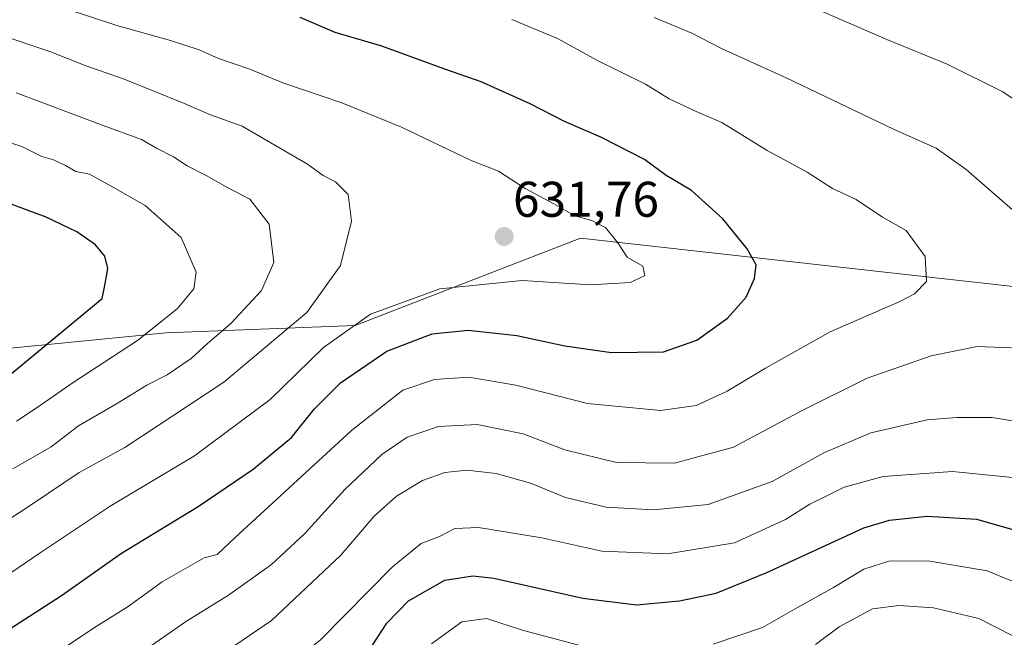
# Model space of a CAD drawing. Units: metres. Extents: x 631151 to 634602, y 4738933 to 4741312.
# Drawn here: x 632430 to 632627, y 4740911 to 4741035 of the extents above; entities that cross this region are included whole.
import ezdxf
from ezdxf.enums import TextEntityAlignment as Align

# ---------------------------------------------------------------- set-up
doc = ezdxf.new("R2010")
doc.units = ezdxf.units.M
doc.header["$MEASUREMENT"] = 0
for name, color, linetype, lineweight in [('Arbolado forestal CxS', 92, 'Continuous', 0), ('Carátula', 7, 'Continuous', 5), ('Curva de nivel maestra', 36, 'Continuous', 30), ('Curva de nivel normal', 36, 'Continuous', 0), ('Punto de cota en terreno', 7, 'Continuous', 0), ('Rótulo de punto de cota en terreno', 19, 'Continuous', 0)]:
    doc.layers.add(name, color=color, linetype=linetype, lineweight=lineweight)
doc.styles.add('Arial', font='txt', dxfattribs={"height": 0.2})

# ---------------------------------------------------------------- blocks, each defined once
blk = doc.blocks.new('*U174')
at = {"layer": 'Curva de nivel normal', "color": 36, "linetype": 'Continuous', "lineweight": 0}
blk.add_polyline3d([(632429.77, 4740902.94, 620), (632444.87, 4740913.1, 620), (632451.8, 4740917.4, 620), (632458.59, 4740922.37, 620), (632467, 4740927.14, 620), (632469.55, 4740927.81, 620), (632473.19, 4740931.2, 620), (632496.43, 4740952.56, 620), (632506.63, 4740960.62, 620), (632513, 4740962.78, 620), (632519.82, 4740963.24, 620), (632529.21, 4740961.63, 620), (632543.52, 4740957.93, 620), (632558.12, 4740956.55, 620), (632565.28, 4740957.55, 620), (632571.44, 4740960.43, 620), (632579.08, 4740965.02, 620), (632592.01, 4740972.24, 620), (632605.91, 4740978.32, 620), (632608.87, 4740979.85, 620), (632611.27, 4740982.32, 620), (632611.01, 4740987.33, 620), (632607.21, 4740992.52, 620), (632602.44, 4740995.2, 620), (632597.22, 4740998.67, 620), (632592.51, 4741000.93, 620), (632587.4, 4741004.14, 620), (632579.42, 4741008.49, 620), (632570.37, 4741014.11, 620), (632565.23, 4741016.26, 620), (632559.83, 4741018.83, 620), (632555.12, 4741021.74, 620), (632545.4, 4741026.5, 620), (632537.55, 4741030.83, 620), (632528.41, 4741034.63, 620)], dxfattribs=at)
blk = doc.blocks.new('*U181')
at = {"layer": 'Curva de nivel normal', "color": 36, "linetype": 'Continuous', "lineweight": 0}
blk.add_polyline3d([(632428.75, 4740944.91, 640), (632436.42, 4740949.33, 640), (632441.89, 4740953.47, 640), (632449.46, 4740957.9, 640), (632455.53, 4740961.6, 640), (632459.6, 4740963.66, 640), (632464.4, 4740966.95, 640), (632467.56, 4740969.9, 640), (632472.29, 4740973.95, 640), (632478.45, 4740980.52, 640), (632480.91, 4740986.09, 640), (632479.97, 4740993.8, 640), (632476.12, 4740998.75, 640), (632471.39, 4741001.24, 640), (632467.4, 4741003.5, 640), (632463.55, 4741005.43, 640), (632460.86, 4741007.25, 640), (632457.48, 4741008.97, 640), (632454.46, 4741010.67, 640), (632446.8, 4741013.46, 640), (632429.4, 4741020.02, 640)], dxfattribs=at)
blk = doc.blocks.new('*U182')
at = {"layer": 'Curva de nivel normal', "color": 36, "linetype": 'Continuous', "lineweight": 0}
blk.add_polyline3d([(632419.47, 4740918.17, 630), (632434.21, 4740928.15, 630), (632448.22, 4740937.48, 630), (632465.01, 4740947.48, 630), (632480.18, 4740958.75, 630), (632490.8, 4740969.13, 630), (632500.18, 4740975.83, 630), (632514.02, 4740980.84, 630), (632530.52, 4740982.5, 630), (632544.15, 4740981.67, 630), (632552.16, 4740982.12, 630), (632554.97, 4740983.51, 630), (632554.63, 4740985.37, 630), (632551.44, 4740987.18, 630), (632549.59, 4740990.05, 630), (632547.15, 4740993.1, 630), (632544.39, 4740994.49, 630), (632541.02, 4740995.43, 630), (632536.79, 4740997.84, 630), (632531.12, 4741000.89, 630), (632525.74, 4741004.33, 630), (632520.29, 4741006.47, 630), (632506.41, 4741013.12, 630), (632494.46, 4741018, 630), (632482.72, 4741022, 630), (632476.12, 4741024.71, 630), (632469.81, 4741026.87, 630), (632465.98, 4741028.56, 630), (632460.28, 4741030.45, 630), (632449.51, 4741033.43, 630), (632434.37, 4741038.43, 630)], dxfattribs=at)
blk = doc.blocks.new('*U185')
at = {"layer": 'Curva de nivel normal', "color": 36, "linetype": 'Continuous', "lineweight": 0}
blk.add_polyline3d([(632638.59, 4740906.42, 590), (632621.74, 4740915.04, 590), (632612.65, 4740917.16, 590), (632605.74, 4740917.65, 590), (632600.46, 4740916.92, 590), (632593.84, 4740913.34, 590), (632589.12, 4740909.83, 590)], dxfattribs=at)
blk = doc.blocks.new('*U189')
at = {"layer": 'Curva de nivel normal', "color": 36, "linetype": 'Continuous', "lineweight": 0}
blk.add_polyline3d([(632628.42, 4740943.21, 605), (632616.44, 4740944.36, 605), (632602.62, 4740943.38, 605), (632594.82, 4740941.26, 605), (632591.12, 4740939.37, 605), (632587.98, 4740937.87, 605), (632583.13, 4740934.76, 605), (632572.93, 4740930.15, 605), (632559.53, 4740927.94, 605), (632546.42, 4740928.5, 605), (632534.41, 4740931.16, 605), (632521.77, 4740933.2, 605), (632517.04, 4740933.01, 605), (632514, 4740931.38, 605), (632510.29, 4740930.03, 605), (632504.62, 4740925.32, 605), (632490.13, 4740910.67, 605), (632477, 4740900.5, 605), (632463.89, 4740891.47, 605), (632449.72, 4740882.65, 605), (632439.39, 4740872.54, 605), (632431.8, 4740865.33, 605), (632424.47, 4740860.87, 605)], dxfattribs=at)
blk = doc.blocks.new('*U193')
at = {"layer": 'Curva de nivel normal', "color": 36, "linetype": 'Continuous', "lineweight": 0}
blk.add_polyline3d([(632416.2, 4740927.1, 635), (632432.8, 4740938.01, 635), (632442.01, 4740944.2, 635), (632451.13, 4740949.16, 635), (632470.9, 4740962.22, 635), (632487.48, 4740976.1, 635), (632494.22, 4740985.52, 635), (632496.42, 4740994.35, 635), (632495.73, 4740999.72, 635), (632493.24, 4741002.24, 635), (632490.72, 4741003.52, 635), (632487.62, 4741005.73, 635), (632474.59, 4741013.32, 635), (632468.21, 4741015.6, 635), (632462.86, 4741017.92, 635), (632450.98, 4741022.7, 635), (632443.22, 4741025.43, 635), (632436.14, 4741028.29, 635), (632426.14, 4741031.58, 635)], dxfattribs=at)
blk = doc.blocks.new('*U195')
at = {"layer": 'Curva de nivel normal', "color": 36, "linetype": 'Continuous', "lineweight": 0}
blk.add_polyline3d([(632429.51, 4740954.44, 645), (632433.64, 4740957.15, 645), (632440.83, 4740962.14, 645), (632453.67, 4740970.54, 645), (632461.61, 4740976.86, 645), (632464.88, 4740980.86, 645), (632465.36, 4740984.22, 645), (632462.36, 4740991.08, 645), (632455.16, 4740997.49, 645), (632447.95, 4741001.64, 645), (632444.09, 4741003.75, 645), (632441.34, 4741004.32, 645), (632439.29, 4741005.5, 645), (632436.88, 4741006.6, 645), (632434.58, 4741007.31, 645), (632430.54, 4741009.26, 645), (632424.26, 4741011.26, 645)], dxfattribs=at)
blk = doc.blocks.new('*U199')
at = {"layer": 'Curva de nivel normal', "color": 36, "linetype": 'Continuous', "lineweight": 0}
for points in [[(632590.32, 4741036.29, 610), (632603.33, 4741030.67, 610), (632615.41, 4741025.72, 610), (632626.48, 4741020.23, 610), (632635.84, 4741013.92, 610)], [(632635.78, 4740953.33, 610), (632624.41, 4740955.17, 610), (632617.31, 4740955.16, 610), (632611.41, 4740954.69, 610), (632600.11, 4740952.1, 610), (632590.78, 4740948.13, 610), (632580.44, 4740942.4, 610), (632567.68, 4740937.78, 610), (632556.68, 4740936.69, 610), (632547.3, 4740937.24, 610), (632539.13, 4740939.17, 610), (632532.13, 4740942.04, 610), (632525.3, 4740943.98, 610), (632519.45, 4740944.65, 610), (632515.07, 4740944.18, 610), (632510.59, 4740942.57, 610), (632505.4, 4740939.46, 610), (632500.96, 4740935.45, 610), (632494.28, 4740927.67, 610), (632480.42, 4740914.64, 610), (632467.26, 4740905.62, 610)]]:
    blk.add_polyline3d(points, dxfattribs=at)
blk = doc.blocks.new('*U202')
at = {"layer": 'Curva de nivel normal', "color": 36, "linetype": 'Continuous', "lineweight": 0}
for points in [[(632512.4, 4740909.96, 595), (632518.45, 4740914.34, 595), (632523.36, 4740915.02, 595), (632530.79, 4740912.6, 595), (632544.79, 4740908.87, 595)], [(632568.62, 4740909.88, 595), (632578.5, 4740913.21, 595), (632585.52, 4740917.25, 595), (632592.71, 4740921.23, 595), (632598.76, 4740924.85, 595), (632603.71, 4740926.48, 595), (632611.54, 4740926.54, 595), (632623.35, 4740924.55, 595), (632634.68, 4740919.86, 595)]]:
    blk.add_polyline3d(points, dxfattribs=at)
blk = doc.blocks.new('*U203')
at = {"layer": 'Curva de nivel normal', "color": 36, "linetype": 'Continuous', "lineweight": 0}
for points in [[(632556.86, 4741035.05, 615), (632564.38, 4741031.94, 615), (632570.3, 4741028.83, 615), (632583.26, 4741023.01, 615), (632604.69, 4741012.77, 615), (632613.17, 4741008.92, 615), (632619.21, 4741004.7, 615), (632629.43, 4740995.8, 615)], [(632629.84, 4740968.99, 615), (632621.39, 4740969.32, 615), (632612.18, 4740967.46, 615), (632599.43, 4740963.01, 615), (632586.56, 4740956.66, 615), (632572.72, 4740949.21, 615), (632560.94, 4740946.03, 615), (632549.35, 4740946.17, 615), (632539.05, 4740948.71, 615), (632530.69, 4740951.89, 615), (632521.53, 4740953.74, 615), (632513.75, 4740953.34, 615), (632507.53, 4740951.24, 615), (632502.47, 4740947.78, 615), (632495.09, 4740940.76, 615), (632487.07, 4740932.01, 615), (632480.41, 4740925.79, 615), (632471.81, 4740919.68, 615), (632463.45, 4740914.52, 615), (632453.41, 4740907.48, 615), (632444.13, 4740901.52, 615), (632435.18, 4740895.92, 615), (632423.95, 4740886.45, 615)]]:
    blk.add_polyline3d(points, dxfattribs=at)
blk = doc.blocks.new('*U213')
at = {"layer": 'Curva de nivel maestra', "color": 36, "linetype": 'Continuous', "lineweight": 30}
blk.add_polyline3d([(632420.32, 4740957.2, 650), (632446.61, 4740978.95, 650), (632447.16, 4740981.52, 650), (632447.74, 4740984.89, 650), (632447.16, 4740987.4, 650), (632445.27, 4740989.67, 650), (632441.52, 4740992.25, 650), (632435.42, 4740995.15, 650), (632427.16, 4740998.24, 650)], dxfattribs=at)
blk = doc.blocks.new('*U223')
at = {"layer": 'Curva de nivel maestra', "color": 36, "linetype": 'Continuous', "lineweight": 30}
blk.add_polyline3d([(632426.8, 4740912.08, 625), (632438.46, 4740919.62, 625), (632450.46, 4740928.05, 625), (632465.8, 4740937.41, 625), (632476.79, 4740944.82, 625), (632484.4, 4740951.16, 625), (632489.04, 4740956.92, 625), (632494.19, 4740962.06, 625), (632503.45, 4740968.43, 625), (632512.49, 4740971.88, 625), (632519.7, 4740972.62, 625), (632529.45, 4740971.54, 625), (632538.99, 4740969.48, 625), (632548.36, 4740968.12, 625), (632558.72, 4740968.28, 625), (632565.4, 4740970.59, 625), (632571.49, 4740975.01, 625), (632575.21, 4740979.19, 625), (632576.91, 4740982.92, 625), (632577.21, 4740985.62, 625), (632575.44, 4740988.85, 625), (632570.55, 4740994.82, 625), (632564.32, 4741000.48, 625), (632559.26, 4741003.52, 625), (632554.96, 4741006.69, 625), (632546.24, 4741011.16, 625), (632538.95, 4741014.31, 625), (632532.06, 4741017.79, 625), (632522.33, 4741022.17, 625), (632515.08, 4741024.71, 625), (632502.46, 4741029.3, 625), (632493.13, 4741032.08, 625), (632486.14, 4741035.04, 625)], dxfattribs=at)
blk = doc.blocks.new('*U224')
at = {"layer": 'Curva de nivel maestra', "color": 36, "linetype": 'Continuous', "lineweight": 30}
blk.add_polyline3d([(632500.57, 4740909.68, 600), (632503.45, 4740914.08, 600), (632507.8, 4740918.55, 600), (632515.02, 4740922.65, 600), (632520.61, 4740923.54, 600), (632524.81, 4740923.05, 600), (632542.62, 4740919.07, 600), (632553.33, 4740917.78, 600), (632561.95, 4740918.52, 600), (632569.23, 4740920.06, 600), (632579.4, 4740924.24, 600), (632598.76, 4740933.1, 600), (632603.89, 4740934.67, 600), (632611.42, 4740935.49, 600), (632621.25, 4740934.87, 600), (632631.32, 4740932, 600)], dxfattribs=at)
blk = doc.blocks.new('5PATER')
at = {"layer": 'Carátula', "linetype": 'Continuous', "lineweight": 5}
h = blk.add_hatch(color=250, dxfattribs=at)
edge = h.paths.add_edge_path()
edge.add_ellipse((0, 0.01), major_axis=(-1.33, -1.34), ratio=0.999422, start_angle=0, end_angle=360)

msp = doc.modelspace()

# ---------------------------------------------------------------- linework, layer by layer
at = {"layer": 'Arbolado forestal CxS', "color": 92, "linetype": 'Continuous', "lineweight": 0}
for points in [[(632632.16, 4740980.92, 616.27), (632542.12, 4740990.97, 630.78), (632497.11, 4740973.53, 626.7), (632459.35, 4740972.08, 641.76), (632372.22, 4740963.49, 663.85), (632305.55, 4740967.97, 673.37), (632280.73, 4740964.94, 679.42)], [(632280.73, 4740964.94, 679.42), (632305.55, 4740967.97, 673.37), (632372.22, 4740963.49, 663.85), (632459.35, 4740972.08, 641.76), (632497.11, 4740973.53, 626.7), (632542.12, 4740990.97, 630.78), (632632.16, 4740980.92, 616.27)], [(632632.16, 4740980.92, 616.27), (632542.12, 4740990.97, 630.78), (632497.11, 4740973.53, 626.7), (632459.35, 4740972.08, 641.76), (632372.22, 4740963.49, 663.85), (632305.55, 4740967.97, 673.37), (632280.73, 4740964.94, 679.42)], [(632632.16, 4740980.92, 616.27), (632542.12, 4740990.97, 630.78), (632497.11, 4740973.53, 626.7), (632459.35, 4740972.08, 641.76), (632372.22, 4740963.49, 663.85), (632305.55, 4740967.97, 673.37), (632280.73, 4740964.94, 679.42)]]:
    msp.add_polyline3d(points, dxfattribs=at)

# ---------------------------------------------------------------- block references
at = {"layer": 'Curva de nivel maestra', "color": 36, "linetype": 'Continuous', "lineweight": 30}
for name in ['*U224', '*U223', '*U213']:
    msp.add_blockref(name, (0, 0), dxfattribs=at)
at = {"layer": 'Curva de nivel normal', "color": 36, "linetype": 'Continuous', "lineweight": 0}
for name in ['*U185', '*U199', '*U189', '*U202', '*U174', '*U203', '*U182', '*U193', '*U181', '*U195']:
    msp.add_blockref(name, (0, 0), dxfattribs=at)
at = {"layer": 'Punto de cota en terreno', "linetype": 'Continuous', "lineweight": 0}
msp.add_blockref('5PATER', (632526.91, 4740991.3, 631.76), dxfattribs=at)

# ---------------------------------------------------------------- texts
at = {"layer": 'Rótulo de punto de cota en terreno', "color": 19, "linetype": 'Continuous', "lineweight": 0, "style": 'Arial'}
msp.add_text('631,76', height=7, dxfattribs=at).set_placement((632528.67, 4740993.06), align=Align.BOTTOM_LEFT)

doc.saveas('drawing.dxf')
